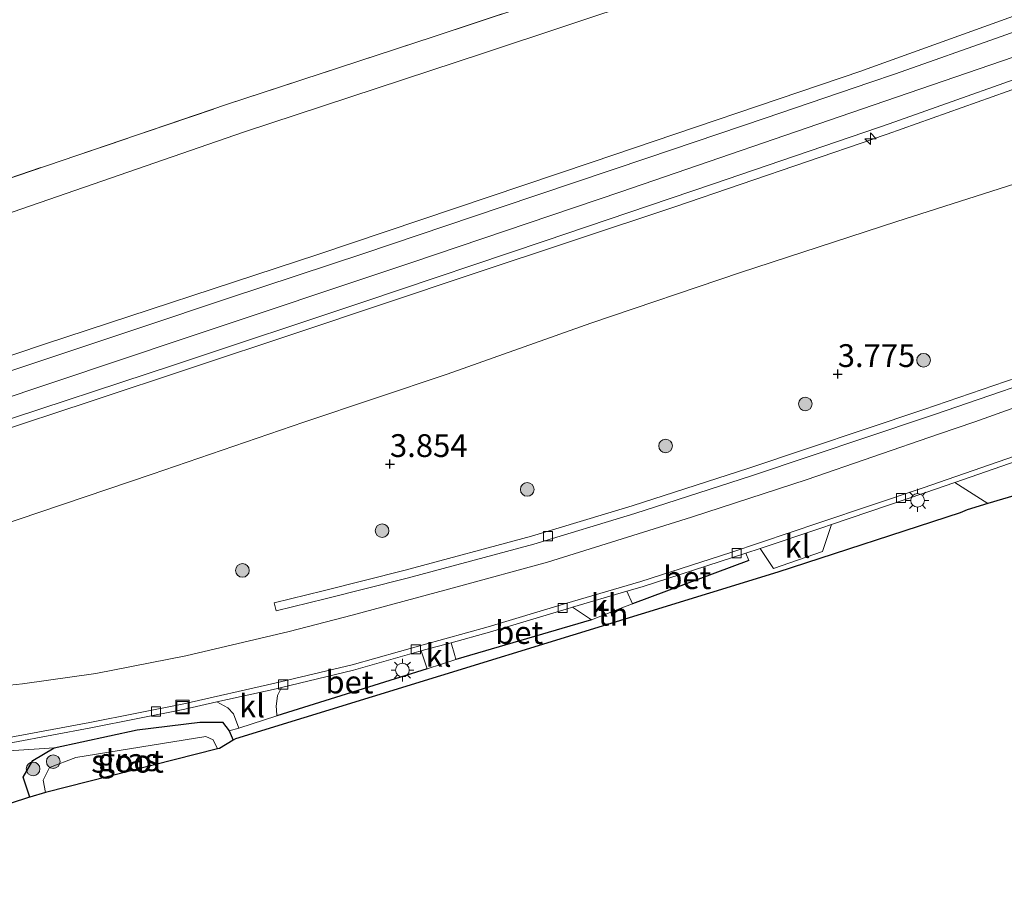
# Model space of a CAD drawing. Units: metres. Extents: x 139991 to 150003, y 418748 to 425003.
# Drawn here: x 143085 to 143194, y 423938 to 424035 of the extents above; entities that cross this region are included whole.
import ezdxf
from ezdxf.enums import TextEntityAlignment as Align

# ---------------------------------------------------------------- set-up
doc = ezdxf.new("R2010")
doc.units = ezdxf.units.M
doc.linetypes.add('IE-TERREINAFSCHEIDING', pattern=[10, 8, -2])
doc.layers.get('0').update_dxf_attribs({"lineweight": 25})
for name, color, linetype, lineweight in [('B-ME-AL-OVERIG-S-B1', 7, 'Continuous', 18), ('B-ME-GR-BOOM-S-B1', 93, 'Continuous', 18), ('B-ME-GW-HOOGTEPUNT-S-B1', 10, 'Continuous', 25), ('B-ME-GW-INSTEEKWATERGANG-L-B1', 10, 'Continuous', 25), ('B-ME-GW-KRUINLIJN-L-B1', 93, 'Continuous', 18), ('B-ME-GW-TEENLIJN-L-B1', 93, 'Continuous', 18), ('B-ME-IE-GRASLAND-GV-B6', 93, 'Continuous', 18), ('B-ME-IE-GRONDWERKLIJN-GROND_INGERICHT-GV-B6', 253, 'Continuous', 18), ('B-ME-IE-INRICHTINGSELEMENT-S-B1', 253, 'Continuous', 18), ('B-ME-IE-MEUBILAIR_WEGMEUBILAIR-LICHTMAST-S-B1', 8, 'Continuous', 18), ('B-ME-IE-TERREINAFSCHEIDING-DOORGANG-L-B1', 8, 'IE-TERREINAFSCHEIDING-KUNSTMATIG-OPEN', 18), ('B-ME-IE-TERREINAFSCHEIDING-HAAG-L-B1', 10, 'Continuous', 25), ('B-ME-IE-TERREINAFSCHEIDING-RASTERHEKWERK-L-B1', 8, 'IE-TERREINAFSCHEIDING', 18), ('B-ME-KG-KADASTRAAL-OPNAMEDTMGRENS-L-B1', 10, 'Continuous', 25), ('B-ME-OG-WATER-GV-B6', 153, 'Continuous', 18), ('B-ME-VH-VERH_SOORT-BETON-OVERIG-GV-B6', 8, 'IE-TERREINAFSCHEIDING-NATUURLIJK-HOUTWAL', 18), ('B-ME-VH-VERH_SOORT-BITUMEN-GV-B6', 8, 'IE-TERREINAFSCHEIDING-NATUURLIJK-HOUTWAL', 18), ('B-ME-VH-VERH_SOORT-KLINKERS-GV-B6', 8, 'IE-TERREINAFSCHEIDING-NATUURLIJK-HOUTWAL', 18), ('B-ME-VV-KOLK-S-B1', 8, 'Continuous', 18)]:
    doc.layers.add(name, color=color, linetype=linetype, lineweight=lineweight)
doc.styles.add('NLCS-ISO', font='NLCS-ISO.TTF')
doc.linetypes.add('IE-TERREINAFSCHEIDING-KUNSTMATIG-OPEN', pattern='A,7,-1.5,[67,NLCS.SHX,S=0.75,R=0,X=0,Y=0],-1.5', length=10)
doc.linetypes.add('IE-TERREINAFSCHEIDING-NATUURLIJK-HOUTWAL', pattern='A,7,-1.5,[67,NLCS.SHX,S=0.75,R=45,X=0,Y=0],-1.5,7,-1.5,[70,NLCS.SHX,S=0.75,R=0,X=0,Y=0],-1.5', length=20)

# ---------------------------------------------------------------- blocks, each defined once
blk = doc.blocks.new('put')
for p, q in [((0.75, 0.75), (-0.75, 0.75)), ((-0.75, 0.75), (-0.75, -0.75)), ((0.75, -0.75), (0.75, 0.75)), ((-0.75, -0.75), (0.75, -0.75))]:
    blk.add_line(p, q)
blk.add_lwpolyline([(-0.625, 0.625), (0.625, 0.625), (0.625, -0.625), (-0.625, -0.625)], close=True)
blk = doc.blocks.new('boom')
blk.add_hatch(color=256).paths.add_polyline_path([(-0.75, 0, 1), (0.75, 0, 1)])
blk.add_circle((0, 0), 0.75)
blk = doc.blocks.new('hecto')
for p, q in [((0, 0.625), (-0.625, 0)), ((0, -0.625), (0, 0.625)), ((-0.625, 0), (0.625, 0)), ((0.625, 0), (0, -0.625))]:
    blk.add_line(p, q)
blk = doc.blocks.new('hoogtepunt')
for p, q in [((-0.5, 0), (0.5, 0)), ((0, 0.5), (0, -0.5))]:
    blk.add_line(p, q)
blk = doc.blocks.new('kolk')
blk.add_lwpolyline([(-0.5, -0.5), (0.5, -0.5), (0.5, 0.5), (-0.5, 0.5)], close=True)
blk = doc.blocks.new('lantaarnpaal')
for p, q in [((0, 0.75), (0, 1.25)), ((-0.75, 0), (-1.25, 0)), ((-0.88, 0.88), (-0.53, 0.53)), ((0.53, 0.53), (0.88, 0.88)), ((0.75, 0), (1.25, 0)), ((-0.53, -0.53), (-0.88, -0.88)), ((0, -0.75), (0, -1.25)), ((0.53, -0.53), (0.88, -0.88))]:
    blk.add_line(p, q)
blk.add_circle((0, 0), 0.75)

msp = doc.modelspace()

# ---------------------------------------------------------------- linework, layer by layer
at = {"layer": 'B-ME-GW-INSTEEKWATERGANG-L-B1'}
msp.add_polyline3d([(143086.55, 423949.24, 2.82), (143085.82, 423951.46, 2.88), (143086.87, 423953.28, 2.88), (143089.2, 423954.67, 2.91), (143098.34, 423956.65, 2.98), (143105.21, 423957.48, 3.05), (143107.7, 423957.48, 3.1), (143108.41, 423956.53, 3.11), (143108.88, 423955.5, 3.11)], dxfattribs=at)
at = {"layer": 'B-ME-GW-KRUINLIJN-L-B1'}
for points in [[(143039.45, 423982.8, 9.04), (143057.71, 423988.74, 9.06), (143088.25, 423999.03, 9.02), (143118.16, 424008.84, 9.02), (143148.3, 424018.98, 9.02), (143177.88, 424029.01, 9), (143178.47, 424029.22, 9), (143196.79, 424035.8, 9), (143197.57, 424036.08, 9), (143205.77, 424039.02, 9), (143220.98, 424044.67, 9), (143243.85, 424054.16, 9), (143244.54, 424054.44, 9), (143247.29, 424055.59, 9), (143267.33, 424064.12, 9), (143286.94, 424072.8, 9.11), (143305.01, 424081.5, 9.05), (143323.96, 424090.98, 9.05), (143348.86, 424104.19, 9.09), (143368.58, 424115.14, 9.12), (143378.57, 424120.93, 8.98)], [(143380.2, 424113.27, 9.01), (143368.33, 424106.36, 9.16), (143360.56, 424102.13, 9.16), (143351.96, 424097.44, 9.16), (143331.47, 424086.56, 9.16), (143310.54, 424075.88, 9.16), (143288.55, 424065.32, 9.17), (143272.59, 424058.23, 9.17), (143266.96, 424055.72, 9.17), (143245.06, 424046.25, 9.13), (143222.73, 424037.36, 9.14), (143212.18, 424033.44, 9.14), (143200.46, 424029.08, 9.14), (143180.69, 424022.05, 9.09), (143179.92, 424021.79, 9.09), (143179.22, 424021.55, 9.09), (143157.37, 424014.07, 9.09), (143135.11, 424006.68, 9.08), (143115.63, 424000.17, 9.12), (143093.16, 423992.7, 9.07), (143071.38, 423985.52, 9.1), (143049.09, 423978.18, 9.04), (143041.71, 423975.76, 9.07)], [(142952.45, 423970.42, 8.96), (142962.12, 423966.59, 8.96), (142969.31, 423962.16, 9.02), (142973.98, 423958.19, 9.24), (142983.4, 423961.27, 9.03), (142983.9, 423961.41, 9.03), (142995.78, 423964.87, 9.04), (143015.64, 423971.12, 9.03), (143029.67, 423975.67, 9.04), (143041.09, 423979.25, 9.06), (143058.13, 423984.64, 9.22), (143082.16, 423992.47, 9.23), (143103.5, 423999.62, 9.21), (143128.59, 424007.98, 9.24), (143151.42, 424015.71, 9.24), (143179.14, 424025.23, 9.22), (143197.17, 424031.42, 9.22)]]:
    msp.add_polyline3d(points, dxfattribs=at)
at = {"layer": 'B-ME-GW-TEENLIJN-L-B1'}
for points in [[(143375.1, 424135.9, 3.98), (143356.82, 424125.57, 4.02), (143335.36, 424113.57, 4.03), (143311.86, 424100.89, 4.18), (143287.26, 424088.55, 4.24), (143261.4, 424077.19, 4.16), (143237.36, 424067.21, 4.08), (143212.33, 424057.1, 3.91), (143210.7, 424056.5, 3.91), (143186.47, 424047.66, 3.87), (143175.59, 424044.02, 3.87), (143163.14, 424039.85, 3.88), (143136.36, 424030.92, 3.91), (143110.01, 424022.25, 3.89), (143084.71, 424013.53, 3.87), (143064.83, 424007.36, 3.88), (143052.2, 424002.95, 3.88), (143040.77, 423999.09, 3.82), (143037.17, 423997.91, 3.82)], [(143043.49, 423967.36, 4.86), (143050.85, 423968.89, 4.49), (143059, 423971.13, 4.22), (143069.92, 423974.72, 4.2), (143076.47, 423976.85, 4.2), (143082.72, 423978.88, 4.21), (143099.97, 423984.72, 4.32), (143116.62, 423990.41, 4.35), (143132.37, 423995.7, 4.35), (143148.12, 424001.28, 4.43), (143164.57, 424006.86, 4.4), (143181.74, 424012.47, 4.35), (143199.04, 424017.97, 4.33)]]:
    msp.add_polyline3d(points, dxfattribs=at)
at = {"layer": 'B-ME-IE-GRASLAND-GV-B6'}
for points in [[(143197.09, 424034.17, 9.19), (143193.21, 424032.76, 9.2), (143181.6, 424028.67, 9.21), (143178.77, 424027.71, 9.22), (143167.29, 424023.8, 9.23), (143154.4, 424019.45, 9.17), (143138.28, 424014.03, 9.18), (143123.21, 424008.96, 9.19), (143108.46, 424004.07, 9.19), (143098.51, 424000.73, 9.19), (143086, 423996.56, 9.2), (143073.1, 423992.27, 9.21), (143058.49, 423987.51, 9.17), (143047.75, 423984.01, 9.22), (143039.68, 423981.39, 9.22), (143039.45, 423982.8, 9.04), (143057.71, 423988.74, 9.06), (143088.25, 423999.03, 9.02), (143118.16, 424008.84, 9.02), (143148.3, 424018.98, 9.02), (143177.88, 424029.01, 9), (143178.47, 424029.22, 9), (143196.79, 424035.8, 9)], [(143200.46, 424029.08, 9.14), (143180.69, 424022.05, 9.09), (143179.92, 424021.79, 9.09), (143179.22, 424021.55, 9.09), (143157.37, 424014.07, 9.09), (143135.11, 424006.68, 9.08), (143115.63, 424000.17, 9.12), (143093.16, 423992.7, 9.07), (143071.38, 423985.52, 9.1), (143049.09, 423978.18, 9.04), (143041.71, 423975.76, 9.07), (143041.57, 423976.89, 9.05), (143060.86, 423983.07, 9.18), (143081.71, 423989.9, 9.09), (143102.42, 423996.72, 9.15), (143123.33, 424003.69, 9.18), (143143.14, 424010.32, 9.19), (143161.48, 424016.56, 9.21), (143179.73, 424022.78, 9.21), (143180.88, 424023.18, 9.21), (143200.93, 424030.28, 9.21)], [(143199.04, 424017.97, 4.33), (143181.74, 424012.47, 4.35), (143164.57, 424006.86, 4.4), (143148.12, 424001.28, 4.43), (143132.37, 423995.7, 4.35), (143116.62, 423990.41, 4.35), (143099.97, 423984.72, 4.32), (143082.72, 423978.88, 4.21), (143076.47, 423976.85, 4.2), (143069.92, 423974.72, 4.2), (143059, 423971.13, 4.22), (143050.85, 423968.89, 4.49), (143043.49, 423967.36, 4.86), (143041.71, 423975.76, 9.07), (143049.09, 423978.18, 9.04), (143071.38, 423985.52, 9.1), (143093.16, 423992.7, 9.07), (143115.63, 424000.17, 9.12), (143135.11, 424006.68, 9.08), (143157.37, 424014.07, 9.09), (143179.22, 424021.55, 9.09), (143179.92, 424021.79, 9.09), (143180.69, 424022.05, 9.09), (143200.46, 424029.08, 9.14)], [(143082.72, 423978.88, 4.21), (143099.97, 423984.72, 4.32), (143116.62, 423990.41, 4.35), (143132.37, 423995.7, 4.35), (143148.12, 424001.28, 4.43), (143164.57, 424006.86, 4.4), (143181.74, 424012.47, 4.35), (143199.04, 424017.97, 4.33)], [(143201.36, 423997.53, 2.95), (143184.7, 423991.82, 2.94), (143165.5, 423985.38, 3), (143152.69, 423981.25, 2.99), (143141.63, 423977.9, 2.99), (143127.76, 423974.18, 2.99), (143118.76, 423971.92, 2.99), (143113.35, 423970.57, 3.06), (143113.57, 423969.7, 3.09), (143118.98, 423971.04, 3.03), (143127.98, 423973.31, 3.03), (143141.88, 423977.03, 3), (143152.96, 423980.39, 2.99), (143165.79, 423984.52, 3), (143184.99, 423990.96, 2.99), (143185.87, 423991.26, 2.99), (143201.65, 423996.67, 2.94)], [(143207.79, 423996.72, 3.1), (143190.32, 423990.47, 3.13), (143186.3, 423989.09, 3.13), (143171.89, 423984.14, 3.12), (143159.2, 423979.98, 3.18), (143143.38, 423975.07, 3.18), (143133.46, 423972.34, 3.22), (143121.94, 423969.25, 3.23), (143115.03, 423967.43, 3.23), (143103.65, 423964.76, 3.23), (143093.79, 423962.82, 3.22), (143085.73, 423961.68, 3.25), (143080.82, 423961.18, 3.26)], [(143080.35, 423954.46, 3.26), (143093.25, 423956.87, 3.23), (143103.57, 423958.92, 3.19), (143107.08, 423959.71, 3.18), (143108.29, 423959.07, 3.16), (143108.9, 423958.4, 3.16), (143109.48, 423956.84, 3.15)], [(143109.48, 423956.84, 3.15), (143108.41, 423956.53, 3.11), (143107.7, 423957.48, 3.1), (143105.21, 423957.48, 3.05), (143098.34, 423956.65, 2.98), (143089.2, 423954.67, 2.91), (143084.22, 423954.35, 3.17)], [(143108.41, 423956.53, 3.11), (143108.88, 423955.5, 3.11), (143107.36, 423954.6, 1.89), (143107.16, 423954.55, 1.56), (143106.67, 423955.53, 1.56), (143105.88, 423955.91, 1.56), (143091.57, 423953.62, 1.56), (143088.71, 423952.49, 1.56), (143088.01, 423951.11, 1.56), (143088.25, 423949.75, 1.56), (143086.55, 423949.24, 2.82), (143085.82, 423951.46, 2.88), (143086.87, 423953.28, 2.88), (143089.2, 423954.67, 2.91), (143098.34, 423956.65, 2.98), (143105.21, 423957.48, 3.05), (143107.7, 423957.48, 3.1), (143108.41, 423956.53, 3.11)]]:
    msp.add_polyline3d(points, dxfattribs=at)
at = {"layer": 'B-ME-IE-GRONDWERKLIJN-GROND_INGERICHT-GV-B6'}
for points in [[(143196.79, 424035.8, 9), (143178.47, 424029.22, 9), (143177.88, 424029.01, 9), (143148.3, 424018.98, 9.02), (143118.16, 424008.84, 9.02), (143088.25, 423999.03, 9.02), (143057.71, 423988.74, 9.06), (143039.45, 423982.8, 9.04), (143037.17, 423997.91, 3.82), (143040.77, 423999.09, 3.82), (143052.2, 424002.95, 3.88), (143064.83, 424007.36, 3.88), (143084.71, 424013.53, 3.87), (143110.01, 424022.25, 3.89), (143136.36, 424030.92, 3.91), (143163.14, 424039.85, 3.88), (143175.59, 424044.02, 3.87), (143186.47, 424047.66, 3.87), (143210.7, 424056.5, 3.91)], [(143154.96, 424040.75, 3.86), (143130.82, 424032.73, 3.82), (143108.14, 424025.29, 3.73), (143080.18, 424015.8, 3.68), (143055.55, 424007.73, 3.72), (143036.5, 424001.16, 3.73), (143035.05, 424006.7, 3.63), (143034.84, 424007.49, 3.65), (143038.68, 424010.8, 3.74), (143043.07, 424013.91, 3.76), (143052.25, 424020.3, 3.77), (143068.98, 424031.52, 3.75), (143083.81, 424041.63, 3.73)], [(143163.14, 424039.85, 3.88), (143136.36, 424030.92, 3.91), (143110.01, 424022.25, 3.89), (143084.71, 424013.53, 3.87), (143064.83, 424007.36, 3.88), (143052.2, 424002.95, 3.88), (143040.77, 423999.09, 3.82), (143037.17, 423997.91, 3.82), (143036.5, 424001.16, 3.73), (143055.55, 424007.73, 3.72), (143080.18, 424015.8, 3.68), (143108.14, 424025.29, 3.73), (143130.82, 424032.73, 3.82), (143154.96, 424040.75, 3.86)], [(143191.74, 423981.48, 2.81), (143189.45, 423980.79, 2.84), (143188.71, 423980.46, 2.84), (143168.66, 423973.97, 2.84), (143109.13, 423955.65, 3.11), (143108.88, 423955.5, 3.11), (143108.41, 423956.53, 3.11), (143109.48, 423956.84, 3.15), (143113.65, 423958.19, 3.29), (143130.15, 423963.34, 3.16), (143133.3, 423964.36, 3.03), (143148.2, 423968.72, 3.12), (143151.82, 423970.14, 3.13), (143152.73, 423970.49, 3.14), (143165.49, 423975.24, 3.03), (143165.15, 423976.04, 3.11), (143166.75, 423976.57, 3.12), (143168.2, 423974.35, 2.97), (143173.57, 423976.23, 3.1), (143173.67, 423976.55, 3.1), (143174.58, 423979.2, 3.14), (143184.82, 423982.66, 3.14), (143188.12, 423983.8, 2.89), (143191.74, 423981.48, 2.81)], [(143086.55, 423949.24, 2.82), (143086.4, 423949.2, 2.82), (143080.88, 423947.43, 3.1), (143065.43, 423942.48, 3.28), (143062.09, 423941.41, 3.49), (143058.34, 423940.21, 3.44), (143057.3, 423942.85, 3.37), (143056.24, 423945.39, 3.19), (143055.55, 423946.56, 3.14), (143055.85, 423946.78, 3.4), (143058.48, 423947.61, 3.4), (143065.27, 423949.31, 3.38), (143073.03, 423951.53, 3.3), (143078.81, 423953.12, 3.25), (143079.22, 423953.21, 3.24), (143084.22, 423954.35, 3.17), (143089.2, 423954.67, 2.91), (143086.87, 423953.28, 2.88), (143085.82, 423951.46, 2.88), (143086.55, 423949.24, 2.82)]]:
    msp.add_polyline3d(points, dxfattribs=at)
at = {"layer": 'B-ME-IE-TERREINAFSCHEIDING-DOORGANG-L-B1'}
msp.add_line((143133.3, 423964.36, 3.03), (143130.15, 423963.34, 3.16), dxfattribs=at)
at = {"layer": 'B-ME-IE-TERREINAFSCHEIDING-HAAG-L-B1'}
for p, q in [((143165.49, 423975.24, 3.03), (143152.73, 423970.49, 3.14)), ((143148.2, 423968.72, 3.12), (143133.3, 423964.36, 3.03)), ((143130.15, 423963.34, 3.16), (143113.65, 423958.19, 3.29))]:
    msp.add_line(p, q, dxfattribs=at)
at = {"layer": 'B-ME-IE-TERREINAFSCHEIDING-RASTERHEKWERK-L-B1'}
msp.add_polyline3d([(143036.5, 424001.16, 3.73), (143055.55, 424007.73, 3.72), (143080.18, 424015.8, 3.68), (143108.14, 424025.29, 3.73), (143130.82, 424032.73, 3.82), (143154.96, 424040.75, 3.86), (143164.43, 424043.95, 3.85), (143165.53, 424044.32, 3.85)], dxfattribs=at)
at = {"layer": 'B-ME-KG-KADASTRAAL-OPNAMEDTMGRENS-L-B1'}
msp.add_polyline3d([(143202.64, 423984.73, 2.77), (143191.74, 423981.48, 2.81), (143189.45, 423980.79, 2.84), (143188.71, 423980.46, 2.84), (143168.66, 423973.97, 2.84), (143109.13, 423955.65, 3.11), (143108.88, 423955.5, 3.11), (143107.36, 423954.6, 1.89), (143107.16, 423954.55, 1.56), (143088.25, 423949.75, 1.56), (143086.55, 423949.24, 2.82), (143086.4, 423949.2, 2.82), (143080.88, 423947.43, 3.1), (143065.43, 423942.48, 3.28), (143062.09, 423941.41, 3.49), (143058.34, 423940.21, 3.44), (143058.13, 423940.14, 3.28), (143052.61, 423938.58, 1.89), (143052.52, 423938.57, 1.58), (143050.22, 423938.25, 1.58)], dxfattribs=at)
at = {"layer": 'B-ME-OG-WATER-GV-B6'}
msp.add_polyline3d([(143107.16, 423954.55, 1.56), (143088.25, 423949.75, 1.56), (143088.01, 423951.11, 1.56), (143088.71, 423952.49, 1.56), (143091.57, 423953.62, 1.56), (143105.88, 423955.91, 1.56), (143106.67, 423955.53, 1.56), (143107.16, 423954.55, 1.56)], dxfattribs=at)
at = {"layer": 'B-ME-VH-VERH_SOORT-BETON-OVERIG-GV-B6'}
for points in [[(143201.65, 423996.67, 2.94), (143185.87, 423991.26, 2.99), (143184.99, 423990.96, 2.99), (143165.79, 423984.52, 3), (143152.96, 423980.39, 2.99), (143141.88, 423977.03, 3), (143127.98, 423973.31, 3.03), (143118.98, 423971.04, 3.03), (143113.57, 423969.7, 3.09), (143113.35, 423970.57, 3.06), (143118.76, 423971.92, 2.99), (143127.76, 423974.18, 2.99), (143141.63, 423977.9, 2.99), (143152.69, 423981.25, 2.99), (143165.5, 423985.38, 3), (143184.7, 423991.82, 2.94), (143201.36, 423997.53, 2.95)], [(143202.64, 423984.73, 2.77), (143191.74, 423981.48, 2.81), (143188.12, 423983.8, 2.89), (143194.95, 423986.16, 3.14), (143204.58, 423989.46, 2.77), (143203.36, 423986.73, 2.85), (143202.64, 423984.73, 2.77)], [(143080.69, 423955.14, 3.25), (143093.13, 423957.46, 3.18), (143103.45, 423959.51, 3.18), (143113.45, 423961.75, 3.17), (143121.92, 423963.77, 3.18), (143129.71, 423965.99, 3.21), (143136.86, 423967.94, 3.18), (143145.25, 423970.46, 3.16), (143153.62, 423972.94, 3.17), (143163.51, 423976.12, 3.16), (143173.3, 423979.4, 3.17), (143184.63, 423983.23, 2.96), (143187.26, 423984.14, 2.95), (143194.76, 423986.73, 2.93)], [(143194.95, 423986.16, 3.14), (143188.12, 423983.8, 2.89), (143184.82, 423982.66, 3.14), (143174.58, 423979.2, 3.14), (143173.49, 423978.83, 3.15), (143166.75, 423976.57, 3.12), (143165.15, 423976.04, 3.11), (143163.7, 423975.55, 3.1), (143153.79, 423972.36, 3.14), (143152.09, 423971.86, 3.14), (143146.14, 423970.1, 3.17), (143145.42, 423969.89, 3.17), (143137.02, 423967.36, 3.18), (143132.8, 423966.21, 3.17), (143129.87, 423965.41, 3.16), (143129.52, 423965.31, 3.16), (143122.07, 423963.19, 3.17), (143114.16, 423961.3, 3.17), (143113.58, 423961.16, 3.17), (143107.08, 423959.71, 3.18), (143103.57, 423958.92, 3.19), (143093.25, 423956.87, 3.23), (143080.35, 423954.46, 3.26)], [(143165.49, 423975.24, 3.03), (143152.73, 423970.49, 3.14), (143152.09, 423971.86, 3.14), (143153.79, 423972.36, 3.14), (143163.7, 423975.55, 3.1), (143165.15, 423976.04, 3.11), (143165.49, 423975.24, 3.03)], [(143148.2, 423968.72, 3.12), (143133.3, 423964.36, 3.03), (143133.19, 423964.79, 3.06), (143132.8, 423966.21, 3.17), (143137.02, 423967.36, 3.18), (143145.42, 423969.89, 3.17), (143146.14, 423970.1, 3.17), (143148.2, 423968.72, 3.12)], [(143130.15, 423963.34, 3.16), (143113.65, 423958.19, 3.29), (143113.61, 423958.86, 3.27), (143113.6, 423959.2, 3.25), (143113.75, 423960.42, 3.21), (143114.16, 423961.3, 3.17), (143122.07, 423963.19, 3.17), (143129.52, 423965.31, 3.16), (143130.15, 423963.34, 3.16)]]:
    msp.add_polyline3d(points, dxfattribs=at)
at = {"layer": 'B-ME-VH-VERH_SOORT-BITUMEN-GV-B6'}
for points in [[(143073.1, 423992.27, 9.21), (143086, 423996.56, 9.2), (143098.51, 424000.73, 9.19), (143108.46, 424004.07, 9.19), (143123.21, 424008.96, 9.19), (143138.28, 424014.03, 9.18), (143154.4, 424019.45, 9.17), (143167.29, 424023.8, 9.23), (143178.77, 424027.71, 9.22), (143181.6, 424028.67, 9.21), (143193.21, 424032.76, 9.2), (143197.09, 424034.17, 9.19)], [(143200.93, 424030.28, 9.21), (143180.88, 424023.18, 9.21), (143179.73, 424022.78, 9.21), (143161.48, 424016.56, 9.21), (143143.14, 424010.32, 9.19), (143123.33, 424003.69, 9.18), (143102.42, 423996.72, 9.15), (143081.71, 423989.9, 9.09)], [(143080.82, 423961.18, 3.26), (143085.73, 423961.68, 3.25), (143093.79, 423962.82, 3.22), (143103.65, 423964.76, 3.23), (143115.03, 423967.43, 3.23), (143121.94, 423969.25, 3.23), (143133.46, 423972.34, 3.22), (143143.38, 423975.07, 3.18), (143159.2, 423979.98, 3.18), (143171.89, 423984.14, 3.12), (143186.3, 423989.09, 3.13), (143190.32, 423990.47, 3.13), (143207.79, 423996.72, 3.1)], [(143194.76, 423986.73, 2.93), (143187.26, 423984.14, 2.95), (143184.63, 423983.23, 2.96), (143173.3, 423979.4, 3.17), (143163.51, 423976.12, 3.16), (143153.62, 423972.94, 3.17), (143145.25, 423970.46, 3.16), (143136.86, 423967.94, 3.18), (143129.71, 423965.99, 3.21), (143121.92, 423963.77, 3.18), (143113.45, 423961.75, 3.17), (143103.45, 423959.51, 3.18), (143093.13, 423957.46, 3.18), (143080.69, 423955.14, 3.25)]]:
    msp.add_polyline3d(points, dxfattribs=at)
at = {"layer": 'B-ME-VH-VERH_SOORT-KLINKERS-GV-B6'}
for points in [[(143166.75, 423976.57, 3.12), (143173.49, 423978.83, 3.15), (143174.58, 423979.2, 3.14), (143173.67, 423976.55, 3.1), (143173.57, 423976.23, 3.1), (143168.2, 423974.35, 2.97), (143166.75, 423976.57, 3.12)], [(143152.73, 423970.49, 3.14), (143151.82, 423970.14, 3.13), (143148.2, 423968.72, 3.12), (143146.14, 423970.1, 3.17), (143152.09, 423971.86, 3.14), (143152.73, 423970.49, 3.14)], [(143133.3, 423964.36, 3.03), (143130.15, 423963.34, 3.16), (143129.52, 423965.31, 3.16), (143129.87, 423965.41, 3.16), (143132.8, 423966.21, 3.17), (143133.19, 423964.79, 3.06), (143133.3, 423964.36, 3.03)], [(143113.65, 423958.19, 3.29), (143109.48, 423956.84, 3.15), (143108.9, 423958.4, 3.16), (143108.29, 423959.07, 3.16), (143107.08, 423959.71, 3.18), (143113.58, 423961.16, 3.17), (143114.16, 423961.3, 3.17), (143113.75, 423960.42, 3.21), (143113.6, 423959.2, 3.25), (143113.61, 423958.86, 3.27), (143113.65, 423958.19, 3.29)]]:
    msp.add_polyline3d(points, dxfattribs=at)

# ---------------------------------------------------------------- block references
at = {"layer": 'B-ME-AL-OVERIG-S-B1', "rotation": 90}
msp.add_blockref('hecto', (143178.84, 424021.55, 9.09), dxfattribs=at)
at = {"layer": 'B-ME-GR-BOOM-S-B1', "rotation": 90}
for p in [(143184.68, 423997.22, 3.64), (143171.69, 423992.42, 3.75), (143156.34, 423987.81, 3.76), (143141.16, 423983.04, 3.71), (143125.22, 423978.51, 3.63), (143109.88, 423974.15, 3.52), (143089.11, 423953.15, 2.33), (143086.9, 423952.35, 3.11)]:
    msp.add_blockref('boom', p, dxfattribs=at)
at = {"layer": 'B-ME-GW-HOOGTEPUNT-S-B1', "rotation": 90}
for p in [(143175.25, 423995.7, 3.77), (143175.25, 423995.7, 3.77), (143126.08, 423985.82, 3.85), (143126.08, 423985.82, 3.85)]:
    msp.add_blockref('hoogtepunt', p, dxfattribs=at)
at = {"layer": 'B-ME-IE-INRICHTINGSELEMENT-S-B1', "rotation": 90}
msp.add_blockref('put', (143103.3, 423959.14, 3.14), dxfattribs=at)
at = {"layer": 'B-ME-IE-MEUBILAIR_WEGMEUBILAIR-LICHTMAST-S-B1', "rotation": 90}
for p in [(143184.01, 423981.84, 3.15), (143127.45, 423963.2, 3.18)]:
    msp.add_blockref('lantaarnpaal', p, dxfattribs=at)
at = {"layer": 'B-ME-VV-KOLK-S-B1', "rotation": 90}
for p in [(143182.19, 423982.09, 3.15), (143143.44, 423977.91, 3.01), (143164.14, 423976.04, 3.15), (143145.04, 423970.03, 3.16), (143128.92, 423965.47, 3.18), (143114.36, 423961.62, 3.21), (143100.38, 423958.65, 3.21)]:
    msp.add_blockref('kolk', p, dxfattribs=at)

# ---------------------------------------------------------------- texts
at = {"layer": 'B-ME-GW-HOOGTEPUNT-S-B1', "ltscale": 0.2, "style": 'NLCS-ISO'}
for s, p in [('3.775', (143175.25, 423995.7, 3.77)), ('3.775', (143175.25, 423995.7, 3.77)), ('3.854', (143126.08, 423985.82, 3.85)), ('3.854', (143126.08, 423985.82, 3.85))]:
    msp.add_text(s, height=2.5, dxfattribs=at).set_placement(p, align=Align.BOTTOM_LEFT)
at = {"layer": 'B-ME-IE-GRASLAND-GV-B6', "ltscale": 0.2, "style": 'NLCS-ISO'}
msp.add_text('gras', height=2.5, dxfattribs=at).set_placement((143097.35, 423953.36), align=Align.MIDDLE_CENTER)
at = {"layer": 'B-ME-IE-GRONDWERKLIJN-GROND_INGERICHT-GV-B6', "ltscale": 0.2, "style": 'NLCS-ISO'}
msp.add_text('tn', height=2.5, dxfattribs=at).set_placement((143150.59, 423969.34), align=Align.MIDDLE_CENTER)
at = {"layer": 'B-ME-OG-WATER-GV-B6', "ltscale": 0.2, "style": 'NLCS-ISO'}
msp.add_text('sloot', height=2.5, dxfattribs=at).set_placement((143097.26, 423953.2), align=Align.MIDDLE_CENTER)
at = {"layer": 'B-ME-VH-VERH_SOORT-BETON-OVERIG-GV-B6', "ltscale": 0.2, "style": 'NLCS-ISO'}
for p in [(143158.73, 423973.35), (143140.27, 423967.33), (143121.63, 423961.89)]:
    msp.add_text('bet', height=2.5, dxfattribs=at).set_placement(p, align=Align.MIDDLE_CENTER)
at = {"layer": 'B-ME-VH-VERH_SOORT-KLINKERS-GV-B6', "ltscale": 0.2, "style": 'NLCS-ISO'}
for p in [(143170.84, 423976.78), (143149.56, 423970.3), (143131.42, 423964.81), (143110.93, 423959.26)]:
    msp.add_text('kl', height=2.5, dxfattribs=at).set_placement(p, align=Align.MIDDLE_CENTER)

doc.saveas('drawing.dxf')
